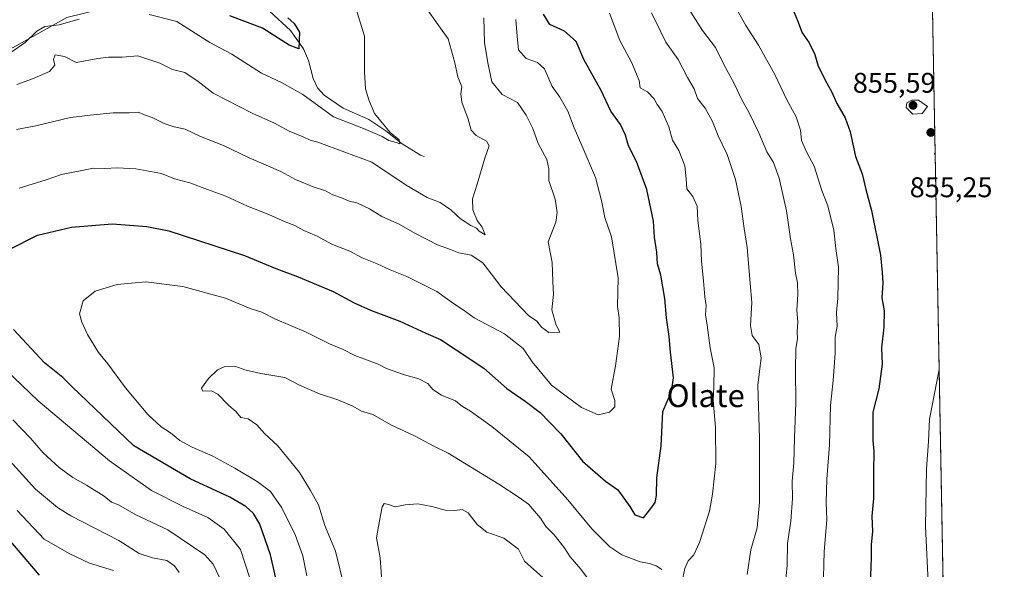
# Model space of a CAD drawing. Units: metres. Extents: x 624170 to 627615, y 4748060 to 4750436.
# Drawn here: x 627269 to 627615, y 4749286 to 4749479 of the extents above; entities that cross this region are included whole.
import ezdxf
from ezdxf.enums import TextEntityAlignment as Align

# ---------------------------------------------------------------- set-up
doc = ezdxf.new("R2010")
doc.units = ezdxf.units.M
doc.header["$MEASUREMENT"] = 0
for name, color, linetype, lineweight in [('Arbolado forestal CxS', 92, 'Continuous', 0), ('Comarca CxS', 21, 'Continuous', 0), ('Comunidad Autónoma CxS', 142, 'Continuous', 0), ('Corriente natural lineal', 142, 'Continuous', 13), ('Curva de nivel maestra', 30, 'Continuous', 30), ('Curva de nivel normal', 30, 'Continuous', 0), ('Municipio CxS', 4, 'Continuous', 0), ('Provincia CxS', 1, 'Continuous', 0), ('Punto de cota en terreno', 7, 'Continuous', 0), ('Rótulo de punto de cota en terreno', 7, 'Continuous', 0), ('Suelo desnudo CxS', 253, 'Continuous', 0), ('Texto cartográfico', 7, 'Continuous', 0)]:
    doc.layers.add(name, color=color, linetype=linetype, lineweight=lineweight)
doc.styles.add('Style-Arial', font='txt')

# ---------------------------------------------------------------- blocks, each defined once
blk = doc.blocks.new('5PATER')
at = {"layer": 'Suelo desnudo CxS', "linetype": 'Continuous', "lineweight": 0}
h = blk.add_hatch(color=51, dxfattribs=at)
edge = h.paths.add_edge_path()
edge.add_ellipse((0, 0), major_axis=(-0.1095731443231308, -0.1110710700762829), ratio=0.9994222409660322, start_angle=0, end_angle=360)

msp = doc.modelspace()

# ---------------------------------------------------------------- linework, layer by layer
at = {"layer": 'Arbolado forestal CxS', "color": 92, "linetype": 'Continuous', "lineweight": 0, "extrusion": (-0.0006932050580154963, 0.03733772519253889, 0.999302463593578), "elevation": 177753.4896172756, "flags": 128}
msp.add_lwpolyline([(-715644.5322460656, -4733760.740830507), (-715644.5322460657, -4733329.024059393)], dxfattribs=at)
at = {"layer": 'Arbolado forestal CxS', "color": 92, "linetype": 'Continuous', "lineweight": 0}
for points in [[(627588.3471999997, 4749564.853, 851.1836000000039), (627601.3545000004, 4748864.246099999, 891.4124000000012)], [(627364.2901, 4749483.693499999, 800.1340999999958), (627347.4480999997, 4749484.435900001, 798.6591000000044), (627318.2001, 4749484.748299999, 802.9513000000007), (627302.9619000005, 4749484.2489, 803.5402999999933), (627285.3086999999, 4749479.856100001, 803.3361000000006), (627263.4612999996, 4749467.6987, 804.7590999999958), (627242.8618999999, 4749456.2169, 804.9422999999952), (627231.2334000003, 4749451.7751, 803.6938999999985), (627230.5915999999, 4749425.4911, 815.1793999999937), (627229.2511, 4749409.4101, 817.928), (627221.2094999999, 4749377.247500001, 810.8894), (627218.5285, 4749349.1055, 803.1962999999961), (627230.5889999997, 4749323.643100001, 798.9336000000039), (627239.9688999997, 4749291.4805, 792.0216999999975), (627257.3894999997, 4749249.936699999, 785.0274999999965), (627261.2396999998, 4749220.4121, 785.2065000000002)], [(627364.2901, 4749483.693499999, 800.1340999999958), (627347.4480999997, 4749484.435900001, 798.6591000000044), (627318.2001, 4749484.748299999, 802.9513000000007), (627302.9619000005, 4749484.2489, 803.5402999999933), (627285.3086999999, 4749479.856100001, 803.3361000000006), (627263.4612999996, 4749467.6987, 804.7590999999958), (627242.8618999999, 4749456.2169, 804.9422999999952), (627231.2334000003, 4749451.7751, 803.6938999999985), (627230.5915999999, 4749425.4911, 815.1793999999937), (627229.2511, 4749409.4101, 817.928), (627221.2094999999, 4749377.247500001, 810.8894), (627218.5285, 4749349.1055, 803.1962999999961), (627230.5889999997, 4749323.643100001, 798.9336000000039), (627239.9688999997, 4749291.4805, 792.0216999999975), (627257.3894999997, 4749249.936699999, 785.0274999999965), (627261.2396999998, 4749220.4121, 785.2065000000002)], [(627263.4612999996, 4749467.6987, 804.7590999999958), (627285.3086999999, 4749479.856100001, 803.3361000000006)], [(627285.3086999999, 4749479.856100001, 803.3361000000006), (627263.4612999996, 4749467.6987, 804.7590999999958)]]:
    msp.add_polyline3d(points, dxfattribs=at)
at = {"layer": 'Comarca CxS', "color": 21, "linetype": 'Continuous', "lineweight": 0, "flags": 128}
msp.add_lwpolyline([(627572.1700009708, 4750436.199982467), (627610.1504583847, 4748390.472620982)], dxfattribs=at)
at = {"layer": 'Comunidad Autónoma CxS', "color": 142, "linetype": 'Continuous', "lineweight": 0, "flags": 128}
msp.add_lwpolyline([(624973.2614000012, 4748074.392), (624211.8400009454, 4748060.439982492), (624205.5577429712, 4748408.300846228), (624170.0600009455, 4750373.879982468), (624339.3146244967, 4750376.980396076), (625052.2507999989, 4750390.040100001), (625103.9097999996, 4750390.9864), (627572.1700009708, 4750436.199982467), (627610.1504583847, 4748390.472620982), (627615.1200009721, 4748122.799982493), (627387.8901963423, 4748118.636337241), (627253.5917468262, 4748116.175519641), (625036.9680999991, 4748075.5593)], close=True, dxfattribs=at)
at = {"layer": 'Corriente natural lineal', "color": 142, "linetype": 'Continuous', "lineweight": 13}
msp.add_polyline3d([(627411, 4749431, 806.1864999999963), (627409.7065000003, 4749431.443399999, 806.0252000000038), (627403.2159000002, 4749435.4943, 805.6010999999999), (627397.5403000005, 4749440.030300001, 805.270399999994), (627391.5362999998, 4749444.0295, 804.251099999994), (627382.4617, 4749448.057399999, 803.9673999999941), (627375.7660999997, 4749452.5229, 803.1494999999995), (627373.4994999999, 4749455.1964, 802.9787000000069), (627371.9173999998, 4749458.41, 802.2918999999966), (627370.3448000001, 4749464.729699999, 801.0050000000047), (627368.5047000004, 4749468.813899999, 800.2997000000032), (627363.9435000002, 4749475.3279, 799.5920999999945), (627356.5891000006, 4749482.051999999, 798.5322000000016)], dxfattribs=at)
at = {"layer": 'Curva de nivel maestra', "color": 30, "linetype": 'Continuous', "lineweight": 30, "flags": 128}
for points, elevation in [([(627540.54, 4749483.030099999), (627542.3300000001, 4749478.8201), (627543.9400000004, 4749474.4301), (627546.4800000006, 4749470.970100001), (627548.4100000003, 4749466.9001), (627549.5899999999, 4749462.7401), (627550.6699999999, 4749460.8301), (627552.0499999998, 4749457.870100001), (627554.4199999999, 4749453.5801), (627556.1699999999, 4749449.6601), (627559.1399999997, 4749444.600099999), (627560.8700000001, 4749439.7401), (627562.7400000002, 4749431.040100001), (627565.0700000003, 4749424.9001), (627566.4199999999, 4749419.4001), (627568.3899999997, 4749412.0701), (627571.5599999997, 4749396.300100001), (627572.1299999999, 4749390.300100001), (627572.3899999997, 4749386.630100001), (627572.04, 4749381.4001), (627572.8799999999, 4749376.800100001), (627572.7400000002, 4749370.9901), (627571.8499999996, 4749363.800100001), (627572.1900000004, 4749358.0701), (627571, 4749349.340100001), (627568.8600000005, 4749341.130100001), (627568.9100000003, 4749335.340100001), (627568.8200000003, 4749331.210100001), (627569.1799999997, 4749327.280099999), (627569.0700000003, 4749320.3301), (627569.0800000001, 4749310.840100001), (627568.5199999996, 4749304.600099999), (627568.7199999997, 4749299.2401), (627568.2599999999, 4749294.700099999), (627568.25, 4749289.9801), (627567.9299999997, 4749280.7501)], 850), ([(627264.9100000003, 4749398.340100001), (627274.9100000003, 4749403.340100001), (627286.9100000003, 4749406.130100001), (627301.25, 4749407.350099999), (627313.3799999999, 4749406.470100001), (627321.2000000002, 4749404.850099999), (627347.79, 4749396.210100001), (627358.8099999997, 4749391.630100001), (627366.6200000001, 4749388.780099999), (627379.0199999996, 4749383.520099999), (627386.3700000001, 4749379.530099999), (627392.1399999997, 4749376.960100001), (627402.4000000004, 4749373.100099999), (627411.6200000001, 4749368.950099999), (627416.7100000001, 4749366.7501), (627422.2199999997, 4749363.020099999), (627431.9299999997, 4749356.640100001), (627440.0199999996, 4749349.4801), (627446.5, 4749344.9901), (627451.8399999999, 4749341.0001), (627455.1299999999, 4749337.690099999), (627459.0599999997, 4749333.5001), (627466.7300000006, 4749323.960100001), (627474.7800000003, 4749316.940099999), (627479.1299999999, 4749313.880100001), (627483.3200000003, 4749308.020099999), (627485.0700000003, 4749305.020099999), (627488.1799999997, 4749303.9901), (627490.3899999997, 4749306.8101), (627492.2599999999, 4749309.380100001), (627492.7400000002, 4749311.8201), (627492.7999999998, 4749318.0701), (627494.3799999999, 4749329.3201), (627495, 4749341.4101), (627497.9600000001, 4749348.420100001), (627498.7699999996, 4749353.2501), (627497.6100000005, 4749362.290100001), (627497.1799999997, 4749367.770099999), (627496.2800000003, 4749374.300100001), (627495.6500000004, 4749381.140100001), (627494.2300000006, 4749389.340100001), (627493.0800000001, 4749393.3301), (627492.7999999998, 4749397.4001), (627492.0599999997, 4749402.6601), (627491.6299999999, 4749408.2601), (627489.2800000003, 4749419.440099999), (627485.7300000006, 4749429.220100001), (627482.9199999999, 4749434.7401), (627481.8600000005, 4749438.5101), (627480.0899999999, 4749442.220100001), (627476.6200000001, 4749446.9801), (627473.2199999997, 4749454.2401), (627467.2100000001, 4749465.0801), (627464.5099999999, 4749471.4001), (627460.3399999999, 4749475.0601), (627455.2000000002, 4749477.380100001), (627452.9500000002, 4749481.100099999)], 825), ([(627362.9900000002, 4749479.8101), (627365.25, 4749477.7401), (627367.0999999996, 4749474.770099999), (627366.9100000003, 4749468.870100001), (627363.5099999999, 4749470.1801), (627354.1100000005, 4749476.100099999), (627342.5800000001, 4749480.4101)], 800), ([(627361.0300000003, 4749273.0701), (627356.9199999999, 4749291.0701), (627353.1200000001, 4749301.8201), (627350.9199999999, 4749305.550100001), (627348.2800000003, 4749308.040100001), (627342.6399999997, 4749311.280099999), (627328.6200000001, 4749317.770099999), (627308.79, 4749329.280099999), (627286.9900000002, 4749350.140100001), (627283.8300000001, 4749353.290100001), (627277.3600000005, 4749358.5101), (627266.4800000006, 4749370.1601)], 825), ([(627259.79, 4749302.120100001), (627270.1799999997, 4749290.1501), (627275.5, 4749283.880100001)], 800)]:
    msp.add_lwpolyline(points, dxfattribs=dict(at, elevation=elevation))
at = {"layer": 'Curva de nivel normal', "color": 30, "linetype": 'Continuous', "lineweight": 0, "flags": 128}
for points, elevation in [([(627411.3899999997, 4749483.77), (627416.1200000001, 4749476.92), (627419.4699999997, 4749472.380000001), (627421.8200000003, 4749463.980000001), (627422.8300000001, 4749458.99), (627424.2300000006, 4749455.529999999), (627423.9000000004, 4749453.100000001), (627424.2100000001, 4749450.140000001), (627426.5199999996, 4749444.17), (627427.5800000001, 4749440.33), (627429.2400000002, 4749438.41), (627432.9000000004, 4749436.380000001), (627433.8499999996, 4749434.730000001), (627432.3300000001, 4749430.460000001), (627429.6900000004, 4749421.32), (627428, 4749416.16), (627428.1100000005, 4749412.27), (627429.6799999997, 4749408.51), (627431.3499999996, 4749406.180000001), (627432.4600000001, 4749403.480000001), (627430.3200000003, 4749404.800000001), (627429.3899999997, 4749405.880000001), (627427.4100000003, 4749406.74), (627423.7400000002, 4749409.16), (627420.4100000003, 4749412.26), (627416.5999999996, 4749414.810000001), (627412.0599999997, 4749416.59), (627404.5999999996, 4749420.939999999), (627392.5199999996, 4749429.01), (627373.5700000003, 4749436), (627370.8700000001, 4749436.779999999), (627368.4699999997, 4749437.9), (627363.4900000002, 4749439.960000001), (627358.3600000005, 4749442.76), (627350.4800000006, 4749446.24), (627336.7599999999, 4749453.33), (627331.4600000001, 4749457.34), (627326.8099999997, 4749460.51), (627322.3899999997, 4749461.58), (627317.9900000002, 4749463.810000001), (627310.2000000002, 4749466.41), (627304.75, 4749465.949999999), (627299.9400000004, 4749465.9), (627296.2199999997, 4749465.5), (627288.5800000001, 4749464.029999999), (627284.4500000002, 4749466.130000001), (627281.1399999997, 4749466.77), (627280.5300000003, 4749465.100000001), (627281.0599999997, 4749463.07), (627279.1500000004, 4749460.880000001), (627273.1799999997, 4749458.350000001), (627267.6299999999, 4749456.310000001)], 810), ([(627386.54, 4749484.289999999), (627390.04, 4749473.359999999), (627389.9699999997, 4749460.76), (627390.29, 4749454.76), (627391.5499999998, 4749450.970000001), (627393.54, 4749446.180000001), (627399.0099999999, 4749439.5), (627402.1399999997, 4749436.92), (627402.4199999999, 4749435.439999999), (627401.1600000003, 4749435.939999999), (627398.5, 4749436.66), (627396.2100000001, 4749438.029999999), (627389.7000000002, 4749440.859999999), (627379.1399999997, 4749444.970000001), (627368.3399999999, 4749452.859999999), (627360.7999999998, 4749457.029999999), (627353.8099999997, 4749460.25), (627343.2999999998, 4749467.029999999), (627335.5800000001, 4749471.109999999), (627323.9299999997, 4749478.42), (627314.2000000002, 4749480.930000001)], 805), ([(627503.2199999997, 4749484.380000001), (627508.9500000002, 4749475.279999999), (627513.5499999998, 4749469.289999999), (627516.3600000005, 4749463.57), (627520.3399999999, 4749456.17), (627522.6799999997, 4749451.189999999), (627525.2100000001, 4749446.640000001), (627528.7000000002, 4749439.289999999), (627531.5099999999, 4749432.699999999), (627533.8700000001, 4749428.9), (627535.9400000004, 4749423.439999999), (627538.4900000002, 4749411.9), (627539.9299999997, 4749402.109999999), (627541, 4749396.4), (627541.6799999997, 4749390.050000001), (627542.3600000005, 4749386.66), (627542.5, 4749382.600000001), (627542.1399999997, 4749376.91), (627542.5199999996, 4749372.949999999), (627542.2199999997, 4749369.4), (627542.3399999999, 4749366.92), (627541.8099999997, 4749363.480000001), (627541.6200000001, 4749356.180000001), (627541.8200000003, 4749344.42), (627541.2400000002, 4749331.99), (627541.0599999997, 4749323.34), (627540.4800000006, 4749316.859999999), (627540.5999999996, 4749310.76), (627540.04, 4749302.869999999), (627538.8899999997, 4749295), (627538.6600000003, 4749287.4), (627538.0300000003, 4749279.890000001)], 840), ([(627520.3799999999, 4749483.74), (627524.1399999997, 4749477.07), (627528.5800000001, 4749470.109999999), (627534.3600000005, 4749459.800000001), (627538.5700000003, 4749450.939999999), (627541.8600000005, 4749444.91), (627543.3899999997, 4749440.220000001), (627543.8099999997, 4749436.640000001), (627545.4600000001, 4749432.680000001), (627548.2000000002, 4749427.630000001), (627550.9500000002, 4749419.08), (627552.9800000006, 4749413.680000001), (627555.1399999997, 4749405.119999999), (627555.7999999998, 4749398.680000001), (627556.7699999996, 4749392.119999999), (627556.5199999996, 4749381.27), (627556.0899999999, 4749376.220000001), (627556.2699999996, 4749371.4), (627555.6200000001, 4749367.560000001), (627555.5700000003, 4749361.92), (627554.8899999997, 4749352.32), (627553.9500000002, 4749343.470000001), (627553.6600000003, 4749329.699999999), (627552.6399999997, 4749317.560000001), (627552.4500000002, 4749309.52), (627552.7000000002, 4749303.359999999), (627551.7400000002, 4749292.24), (627551.3499999996, 4749278.57)], 845), ([(627289.5599999997, 4749479.27), (627282.5599999997, 4749477.34), (627277.4900000002, 4749476.74), (627274.6500000004, 4749475.01), (627270.5800000001, 4749471.060000001), (627260.3899999997, 4749464.08), (627254.9500000002, 4749461.029999999), (627249.5999999996, 4749458.939999999), (627244.7199999997, 4749456.609999999), (627240.6200000001, 4749455.15), (627236.7300000006, 4749453.42), (627231.9600000001, 4749452.09), (627224.7000000002, 4749451.34), (627214.25, 4749452.08), (627195.8700000001, 4749455.050000001), (627187.2999999998, 4749457.24), (627184.25, 4749458.980000001), (627179.8200000003, 4749460.970000001), (627171.8499999996, 4749466.83), (627163.4500000002, 4749473.9), (627158.5300000003, 4749477.01), (627154.8899999997, 4749479.550000001)], 805), ([(627431.9299999997, 4749479.75), (627432.2000000002, 4749471.029999999), (627433.4100000003, 4749463.9), (627434.8200000003, 4749457.310000001), (627438.4199999999, 4749452.83), (627443.8399999999, 4749449.99), (627446.9199999999, 4749445.49), (627449.2800000003, 4749440.9), (627451.1100000005, 4749435.59), (627454.1100000005, 4749429.970000001), (627454.8899999997, 4749426.720000001), (627454.9000000004, 4749422.539999999), (627457.0999999996, 4749416.07), (627457.79, 4749411.310000001), (627457.3099999997, 4749407.949999999), (627454.6500000004, 4749401.07), (627456.0099999999, 4749393.789999999), (627456.2199999997, 4749387.060000001), (627456.5499999998, 4749382.630000001), (627455.9000000004, 4749377.07), (627457.3799999999, 4749371.74), (627458.6799999997, 4749369.27), (627454.8300000001, 4749369.100000001), (627452.2800000003, 4749371.08), (627450.5800000001, 4749373.16), (627447.6799999997, 4749375.180000001), (627438.0999999996, 4749385.17), (627431.6299999999, 4749393.600000001), (627427.54, 4749396.369999999), (627423.1399999997, 4749397.199999999), (627420.2800000003, 4749398.369999999), (627415.7000000002, 4749400), (627407.6500000004, 4749404.119999999), (627402.2100000001, 4749407.279999999), (627396.0800000001, 4749409.9), (627391.7599999999, 4749412.59), (627387.2400000002, 4749414.74), (627384.5999999996, 4749415.33), (627382.25, 4749416.350000001), (627378.9100000003, 4749417.57), (627376.25, 4749418.99), (627371.9299999997, 4749420.310000001), (627365.6600000003, 4749422.949999999), (627360.5700000003, 4749425.699999999), (627349.4500000002, 4749430.600000001), (627340.3799999999, 4749434.869999999), (627332.2400000002, 4749438.050000001), (627326.8399999999, 4749440.609999999), (627322.9800000006, 4749441.449999999), (627319.5099999999, 4749442.66), (627315.2300000006, 4749444.76), (627312.5999999996, 4749445.619999999), (627310.4000000004, 4749446.609999999), (627307.1600000003, 4749446.310000001), (627301.5, 4749446.369999999), (627293.5199999996, 4749445.59), (627286.5800000001, 4749444.779999999), (627274.4000000004, 4749441.74), (627267.54, 4749440.539999999)], 815), ([(627502.0300000003, 4749282.980000001), (627502.7100000001, 4749286.16), (627503.9199999999, 4749288.939999999), (627505.9199999999, 4749291.07), (627507.9000000004, 4749295.34), (627511.3700000001, 4749306.41), (627512.3899999997, 4749312.32), (627513.5800000001, 4749323.16), (627513.4900000002, 4749335.76), (627512.6399999997, 4749345.4), (627512.9500000002, 4749350.02), (627513.0300000003, 4749356.74), (627511.5800000001, 4749363.74), (627510.6200000001, 4749371.74), (627510.0300000003, 4749375.380000001), (627510.1900000004, 4749378.640000001), (627509.7400000002, 4749381.710000001), (627509.3200000003, 4749387.34), (627508.5300000003, 4749394.199999999), (627508.3700000001, 4749400.199999999), (627507.3399999999, 4749408.5), (627506.9900000002, 4749413.609999999), (627505.5599999997, 4749416.91), (627503.4600000001, 4749419.619999999), (627503.2300000006, 4749423.189999999), (627502.6500000004, 4749427.77), (627500.5499999998, 4749433.09), (627498.3200000003, 4749436.77), (627497.0199999996, 4749441.4), (627494.75, 4749446.83), (627493, 4749449.32), (627491.8799999999, 4749451.289999999), (627489.5300000003, 4749453.75), (627486.9699999997, 4749455.119999999), (627486.5899999999, 4749457.689999999), (627483.9199999999, 4749464.180000001), (627479.8399999999, 4749471.76), (627476.1799999997, 4749481.350000001)], 830), ([(627490.9900000002, 4749481.5), (627494.0800000001, 4749475.34), (627496.04, 4749471.220000001), (627500.3399999999, 4749465.16), (627503.6500000004, 4749458.810000001), (627506.0099999999, 4749454.84), (627507.2000000002, 4749451.359999999), (627509.8700000001, 4749448.02), (627512.5, 4749443.33), (627514.4800000006, 4749438.310000001), (627517.5700000003, 4749431.699999999), (627520.5499999998, 4749422.91), (627522.5800000001, 4749413.4), (627523.5999999996, 4749405.75), (627524.6500000004, 4749398.980000001), (627525.6699999999, 4749386.480000001), (627526.3099999997, 4749379.730000001), (627525.7599999999, 4749371.560000001), (627526.4199999999, 4749368.16), (627528.75, 4749364.970000001), (627529.5999999996, 4749360.27), (627528.4299999997, 4749350.65), (627528.9500000002, 4749332.109999999), (627528.9800000006, 4749309.480000001), (627528.1299999999, 4749300.480000001), (627525.9600000001, 4749292.74), (627524.6600000003, 4749284.07)], 835), ([(627443.2599999999, 4749479.199999999), (627443.7100000001, 4749473.33), (627444.1900000004, 4749468.480000001), (627446.8300000001, 4749465.41), (627450.9199999999, 4749464.02), (627453.2999999998, 4749461.810000001), (627456.0199999996, 4749455.640000001), (627458.7000000002, 4749451.83), (627461.5099999999, 4749446.949999999), (627463.7800000003, 4749441.07), (627466.4400000004, 4749434.930000001), (627471.2400000002, 4749423.65), (627473.3799999999, 4749415.58), (627474.54, 4749409.52), (627476.9000000004, 4749402.84), (627479.2800000003, 4749388.41), (627478.9600000001, 4749378.34), (627479.5899999999, 4749374.300000001), (627479.7400000002, 4749367.699999999), (627478.2800000003, 4749357.439999999), (627476.7999999998, 4749349.289999999), (627478.0800000001, 4749345.300000001), (627478.0199999996, 4749343.07), (627476.2199999997, 4749341.140000001), (627472.1799999997, 4749340.26), (627466.29, 4749342.84), (627460.9500000002, 4749346.779999999), (627455.8499999996, 4749350.680000001), (627449.04, 4749358.859999999), (627445.79, 4749363.52), (627439.2400000002, 4749368.680000001), (627428.5700000003, 4749374.300000001), (627424.6799999997, 4749377.17), (627421.3300000001, 4749379.390000001), (627415.4600000001, 4749383.57), (627411.4100000003, 4749385.52), (627404.8799999999, 4749388.869999999), (627398.9800000006, 4749391.180000001), (627394.4600000001, 4749393.279999999), (627389.1900000004, 4749395.350000001), (627384.7999999998, 4749397.75), (627378.7699999996, 4749400.119999999), (627373.1200000001, 4749403.08), (627368.6699999999, 4749405.02), (627365.4500000002, 4749406.800000001), (627362.0599999997, 4749408.060000001), (627356.29, 4749410.66), (627348.8200000003, 4749413.59), (627341.2300000006, 4749417.050000001), (627334.7199999997, 4749419.369999999), (627328.5899999999, 4749421.75), (627323.1399999997, 4749423.210000001), (627318.5800000001, 4749425.029999999), (627309.5, 4749426.630000001), (627302.9100000003, 4749427.039999999), (627298.5800000001, 4749426.779999999), (627294.5800000001, 4749426.91), (627283.4100000003, 4749424.640000001), (627277.9900000002, 4749422.779999999), (627268.5, 4749419.930000001)], 820), ([(627582.5800000001, 4749450.850000001), (627580.8200000003, 4749449.91), (627580.5499999998, 4749448.189999999), (627582.8799999999, 4749445.859999999), (627586.2300000006, 4749446.109999999), (627588.0599999997, 4749448.550000001), (627584.9600000001, 4749450.76), (627582.5800000001, 4749450.850000001)], 855), ([(627590.8037, 4749432.5385), (627590.5, 4749432.07), (627590.8252999998, 4749431.374199999)], 855), ([(627369.75, 4749283.640000001), (627368.2800000003, 4749290.699999999), (627365.7400000002, 4749297.859999999), (627360.9299999997, 4749307.539999999), (627356.9400000004, 4749313.230000001), (627352.25, 4749316.74), (627344.3399999999, 4749321.449999999), (627336.5800000001, 4749325.640000001), (627329.3200000003, 4749328.869999999), (627325.0700000003, 4749331.24), (627321.7000000002, 4749333.869999999), (627318.4400000004, 4749335.960000001), (627313.7999999998, 4749340.380000001), (627305.9100000003, 4749349.730000001), (627299.6699999999, 4749358.09), (627296.4400000004, 4749362.119999999), (627292.5199999996, 4749368.4), (627290.5800000001, 4749372.74), (627289.6900000004, 4749375.67), (627291.0199999996, 4749380.25), (627295.25, 4749383.640000001), (627302.9100000003, 4749386.039999999), (627313.0499999998, 4749386.980000001), (627326.1299999999, 4749385.34), (627341.0499999998, 4749381.17), (627349.8200000003, 4749377.609999999), (627353.8600000005, 4749376.26), (627358.4800000006, 4749373.960000001), (627369.5, 4749369.24), (627377.6600000003, 4749365.210000001), (627382.5199999996, 4749363.180000001), (627386.5800000001, 4749361.050000001), (627390.7100000001, 4749359.57), (627394.7599999999, 4749357.970000001), (627397.7100000001, 4749356.460000001), (627404.0499999998, 4749354.24), (627409.1200000001, 4749352.930000001), (627412.25, 4749351.289999999), (627414.0599999997, 4749349.119999999), (627417.1399999997, 4749347.09), (627421.9800000006, 4749345.130000001), (627424.5099999999, 4749343.180000001), (627427.2999999998, 4749341.51), (627434.7999999998, 4749336.130000001), (627447.9299999997, 4749325.42), (627461.5099999999, 4749310.33), (627469.9600000001, 4749300.109999999), (627476.3399999999, 4749293.83), (627480.5800000001, 4749291.060000001), (627486.9900000002, 4749288.560000001), (627490.25, 4749288.01), (627492.5800000001, 4749287.140000001), (627494.5800000001, 4749285.810000001)], 830), ([(627263.7100000001, 4749356.140000001), (627275.1900000004, 4749345.100000001), (627300.2699999996, 4749324.029999999), (627315.0899999999, 4749313.680000001), (627326.1500000004, 4749308.029999999), (627334.8700000001, 4749304.119999999), (627340.6299999999, 4749300.039999999), (627346.3600000005, 4749292.869999999), (627349.6699999999, 4749282.789999999)], 820), ([(627471.7000000002, 4749278.4), (627466.0599999997, 4749285.970000001), (627462.3600000005, 4749290.359999999), (627460.2400000002, 4749293.619999999), (627456.7300000006, 4749298.02), (627453.7800000003, 4749300.980000001), (627451.8899999997, 4749303.91), (627447.7100000001, 4749308.869999999), (627444.3799999999, 4749311.199999999), (627437.3099999997, 4749315.800000001), (627419.4800000006, 4749326.75), (627414.3799999999, 4749329.15), (627407.8799999999, 4749332.75), (627399.25, 4749336.680000001), (627392.9299999997, 4749340.279999999), (627388.9900000002, 4749341.480000001), (627385.9299999997, 4749343.25), (627380.5800000001, 4749345.49), (627374.2000000002, 4749347.550000001), (627367.1600000003, 4749350.680000001), (627361.9299999997, 4749353.350000001), (627353.5, 4749354.699999999), (627347.8700000001, 4749356.029999999), (627344.7199999997, 4749357.180000001), (627340.5599999997, 4749357.109999999), (627338.3099999997, 4749356.029999999), (627335.0700000003, 4749352.970000001), (627332.5899999999, 4749349.619999999), (627333.1500000004, 4749348.58), (627336.1200000001, 4749348.710000001), (627338.3600000005, 4749347.49), (627342.0999999996, 4749343.58), (627344.7800000003, 4749341.26), (627346.5, 4749339.32), (627349.0199999996, 4749338.84), (627352.0999999996, 4749336.66), (627354.8600000005, 4749333.619999999), (627359.54, 4749329.380000001), (627367.1600000003, 4749319.960000001), (627371.0099999999, 4749313.59), (627373.75, 4749308.59), (627376.0300000003, 4749301.279999999), (627379.79, 4749292.25), (627382.9000000004, 4749279.4)], 835), ([(627588.5, 4749278.939999999), (627587.3799999999, 4749301.01), (627587.7400000002, 4749321.210000001), (627588.4800000006, 4749330.890000001), (627588.7999999998, 4749338.74), (627592.2213000003, 4749356.186699999)], 855), ([(627266.2599999999, 4749338.41), (627272.4600000001, 4749331.99), (627276.9199999999, 4749326.869999999), (627282.5199999996, 4749321.710000001), (627287.3300000001, 4749318.16), (627292.2300000006, 4749315.550000001), (627298.4500000002, 4749311.609999999), (627300.9199999999, 4749309.57), (627303.3799999999, 4749308.529999999), (627309.5499999998, 4749305.039999999), (627320.7800000003, 4749299.77), (627333.8399999999, 4749290.99), (627336.6900000004, 4749287.689999999), (627340.3200000003, 4749280.4)], 815), ([(627262.8899999997, 4749326.619999999), (627274.2199999997, 4749314.060000001), (627281.9400000004, 4749307.67), (627286.7000000002, 4749304.730000001), (627303.5599999997, 4749296.050000001), (627310.6799999997, 4749291.449999999), (627315.4400000004, 4749289.91), (627320.4500000002, 4749289.07), (627323.0899999999, 4749287.16), (627324.7599999999, 4749284.789999999)], 810), ([(627267.75, 4749306.539999999), (627277.2800000003, 4749296.51), (627286.0899999999, 4749291.5), (627293.25, 4749288.119999999), (627301.6299999999, 4749285.470000001)], 805), ([(627459.0999999996, 4749277.439999999), (627446.3300000001, 4749288.82), (627444.2300000006, 4749292.949999999), (627439.0499999998, 4749296.890000001), (627432.9900000002, 4749299.029999999), (627429.6299999999, 4749301.640000001), (627426.5099999999, 4749305.82), (627424.4000000004, 4749306.970000001), (627421.7999999998, 4749306.539999999), (627418.3200000003, 4749306.730000001), (627413.6799999997, 4749308.060000001), (627408.7400000002, 4749308.890000001), (627404.3300000001, 4749308.550000001), (627400.8200000003, 4749307.92), (627398.4900000002, 4749308.710000001), (627396.9199999999, 4749309.08), (627396.2100000001, 4749307.890000001), (627395.25, 4749303.02), (627394.2300000006, 4749296.949999999), (627395.4800000006, 4749289.939999999), (627396.1799999997, 4749279.84)], 840)]:
    msp.add_lwpolyline(points, dxfattribs=dict(at, elevation=elevation))
at = {"layer": 'Municipio CxS', "color": 4, "linetype": 'Continuous', "lineweight": 0, "flags": 128}
msp.add_lwpolyline([(627572.1700009708, 4750436.199982467), (627610.1504583847, 4748390.472620982)], dxfattribs=at)
at = {"layer": 'Provincia CxS', "color": 1, "linetype": 'Continuous', "lineweight": 0, "flags": 128}
msp.add_lwpolyline([(624973.2614000012, 4748074.392), (624211.8400009454, 4748060.439982492), (624205.5577429712, 4748408.300846228), (624170.0600009455, 4750373.879982468), (624339.3146244967, 4750376.980396076), (625052.2507999989, 4750390.040100001), (625103.9097999996, 4750390.9864), (627572.1700009708, 4750436.199982467), (627610.1504583847, 4748390.472620982), (627615.1200009721, 4748122.799982493), (627387.8901963423, 4748118.636337241), (627253.5917468262, 4748116.175519641), (625036.9680999991, 4748075.5593)], close=True, dxfattribs=at)

# ---------------------------------------------------------------- block references
at = {"layer": 'Punto de cota en terreno', "color": 7, "linetype": 'Continuous', "lineweight": 0, "xscale": 10, "yscale": 10, "zscale": 10}
for p in [(627583, 4749449, 855.5899999999965), (627589.25, 4749439.470000001, 854.7299999999959)]:
    msp.add_blockref('5PATER', p, dxfattribs=at)

# ---------------------------------------------------------------- texts
at = {"layer": 'Rótulo de punto de cota en terreno', "color": 7, "linetype": 'Continuous', "lineweight": 0, "style": 'Style-Arial'}
for s, p in [('855,59', (627561.8071999997, 4749453.409700001)), ('855,25', (627581.8172000004, 4749416.6996))]:
    msp.add_text(s, height=7.000000000000002, dxfattribs=at).set_placement(p)
at = {"layer": 'Texto cartográfico', "color": 7, "linetype": 'Continuous', "lineweight": 0, "style": 'Style-Arial'}
msp.add_text('Olate', height=8, dxfattribs=at).set_placement((627510.0543085372, 4749346.950149999), align=Align.MIDDLE_CENTER)

doc.saveas('drawing.dxf')
